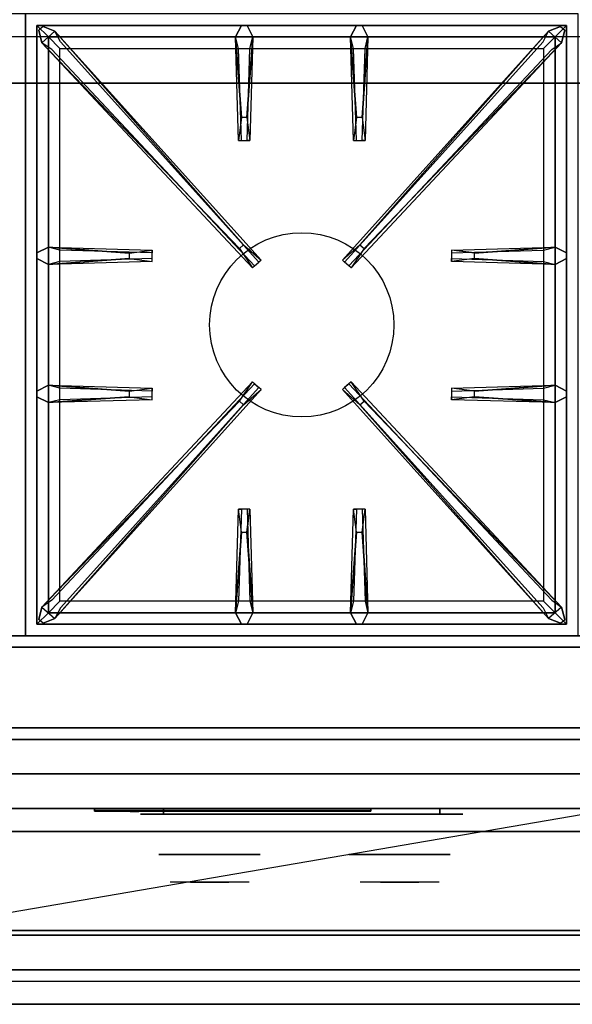
# Model space of a CAD drawing. Extents: x -108 to 108, y -18 to 18.
# Drawn here: x -96 to -84, y -18 to 3 of the extents above; entities that cross this region are included whole.
import ezdxf

# ---------------------------------------------------------------- set-up
doc = ezdxf.new("R2010")
doc.units = 0
doc.layers.get('DEFPOINTS').update_dxf_attribs({"linetype": 'CONTINUOUS'})
for name, color, linetype in [('3D', 254, 'CONTINUOUS'), ('3D-BLACK', 250, 'CONTINUOUS'), ('3D-CASTIRON', 251, 'CONTINUOUS'), ('3D-CHROME', 254, 'CONTINUOUS'), ('3D-FLAT', 7, 'CONTINUOUS'), ('3D-LOGO-SS', 4, 'CONTINUOUS'), ('3D-NON', 43, 'CONTINUOUS'), ('3D-RED', 1, 'CONTINUOUS'), ('3D-VHC', 1, 'CONTINUOUS')]:
    doc.layers.add(name, color=color, linetype=linetype)

msp = doc.modelspace()

# ---------------------------------------------------------------- linework, layer by layer
at = {"layer": '3D'}
for points in [[(-72.1, 2.5, 58), (-107.9, 2.5, 58), (-107.9, 1.5, 57), (-72.1, 1.5, 57)], [(-72.1, -17.75, 36), (-107.9, -17.75, 36), (-107.9, -18.5, 35.25), (-72.1, -18.5, 35.25)]]:
    msp.add_3dface(points, dxfattribs=at)
at = {"layer": '3D-BLACK', "extrusion": (0, 1, 0)}
for centre, start, end in [((93, 30.5, -14.375), 270, 90), ((87, 30.5, -14.375), 90, 270)]:
    msp.add_arc(centre, 0.5, start, end, dxfattribs=at)
at = {"layer": '3D-BLACK'}
for points in [[(-94.5, -14.29, 11.96), (-88.5, -14.29, 11.96), (-88.5, -14.29, 13.04), (-94.5, -14.29, 13.04)], [(-87, -14.375, 30), (-87, -14.25, 30), (-93, -14.25, 30), (-93, -14.375, 30)], [(-93, -14.375, 31), (-93, -14.25, 31), (-87, -14.25, 31), (-87, -14.375, 31)]]:
    msp.add_3dface(points, dxfattribs=at)
at = {"layer": '3D-BLACK', "invisible_edges": 15}
for points in [[(-86.5, -14.375, 30.5), (-86.567, -14.375, 30.25), (-93.433, -14.375, 30.25), (-93.5, -14.375, 30.5)], [(-86.567, -14.375, 30.75), (-86.5, -14.375, 30.5), (-93.5, -14.375, 30.5), (-93.433, -14.375, 30.75)], [(-86.567, -14.375, 30.25), (-86.75, -14.375, 30.067), (-93.25, -14.375, 30.067), (-93.433, -14.375, 30.25)], [(-86.75, -14.375, 30.933), (-86.567, -14.375, 30.75), (-93.433, -14.375, 30.75), (-93.25, -14.375, 30.933)], [(-86.75, -14.375, 30.067), (-87, -14.375, 30), (-93, -14.375, 30), (-93.25, -14.375, 30.067)], [(-87, -14.375, 31), (-86.75, -14.375, 30.933), (-93.25, -14.375, 30.933), (-93, -14.375, 31)]]:
    msp.add_3dface(points, dxfattribs=at)
at = {"layer": '3D-CASTIRON'}
msp.add_circle((-90, -3.75, 35.2), 2, dxfattribs=at)
for points in [[(-96, 3, 35), (-108, 3, 35), (-108, -10.5, 35), (-96, -10.5, 35)], [(-84, 3, 35), (-96, 3, 35), (-96, -10.5, 35), (-84, -10.5, 35)], [(-95.75, 2.75, 35.375), (-95.75, -10.25, 35.375), (-95.5, -10, 35.375), (-95.5, 2.5, 35.375)], [(-84.25, 2.75, 35.375), (-95.75, 2.75, 35.375), (-95.5, 2.5, 35.375), (-84.5, 2.5, 35.375)], [(-95.75, 2.75, 35), (-95.75, -10.25, 35), (-95.75, -10.25, 35.375), (-95.75, 2.75, 35.375)], [(-84.25, 2.75, 35), (-95.75, 2.75, 35), (-95.75, 2.75, 35.375), (-84.25, 2.75, 35.375)], [(-91.353, -2.092, 36), (-95.641, 2.376, 36), (-95.712, 2.646, 35.375), (-95.641, 2.376, 35.375)], [(-95.359, 2.624, 35.375), (-90.883, -2.346, 35.375), (-90.93, -2.387, 35.25), (-95.241, 2.395, 35)], [(-91.31, 0.75, 36), (-91.438, 2.5, 36), (-91.312, 2.75, 35.375), (-91.438, 2.5, 35.375)], [(-84.641, 2.624, 35.375), (-89.117, -2.346, 35.375), (-89.07, -2.387, 35.25), (-84.759, 2.395, 35)], [(-88.81, 0.75, 36), (-88.938, 2.5, 36), (-88.812, 2.75, 35.375), (-88.938, 2.5, 35.375)], [(-88.647, -2.092, 36), (-84.359, 2.376, 36), (-84.288, 2.646, 35.375), (-84.359, 2.376, 35.375)], [(-84.25, -10.25, 35.375), (-84.25, 2.75, 35.375), (-84.5, 2.5, 35.375), (-84.5, -10, 35.375)], [(-84.25, -10.25, 35), (-84.25, 2.75, 35), (-84.25, 2.75, 35.375), (-84.25, -10.25, 35.375)], [(-95.5, 2.5, 35.375), (-95.5, -10, 35.375), (-95.25, -9.75, 35), (-95.25, 2.25, 35)], [(-84.5, 2.5, 35.375), (-95.5, 2.5, 35.375), (-95.25, 2.25, 35), (-84.75, 2.25, 35)], [(-91.062, 2.5, 35.375), (-91.125, 0.25, 35.375), (-91.188, 0.25, 35.25), (-91.125, 2.25, 35)], [(-88.562, 2.5, 35.375), (-88.625, 0.25, 35.375), (-88.688, 0.25, 35.25), (-88.625, 2.25, 35)], [(-84.5, -10, 35.375), (-84.5, 2.5, 35.375), (-84.75, 2.25, 35), (-84.75, -9.75, 35)], [(-95.5, -2.062, 35.375), (-93.25, -2.125, 35.375), (-93.25, -2.188, 35.25), (-95.25, -2.125, 35)], [(-86.25, -2.19, 36), (-84.5, -2.062, 36), (-84.25, -2.188, 35.375), (-84.5, -2.062, 35.375)], [(-93.75, -2.31, 36), (-95.5, -2.438, 36), (-95.75, -2.312, 35.375), (-95.5, -2.438, 35.375)], [(-84.5, -2.438, 35.375), (-86.75, -2.375, 35.375), (-86.75, -2.312, 35.25), (-84.75, -2.375, 35)], [(-95.5, -5.062, 35.375), (-93.25, -5.125, 35.375), (-93.25, -5.188, 35.25), (-95.25, -5.125, 35)], [(-95.359, -10.124, 35.375), (-90.883, -5.154, 35.375), (-90.93, -5.113, 35.25), (-95.241, -9.895, 35)], [(-84.641, -10.124, 35.375), (-89.117, -5.154, 35.375), (-89.07, -5.113, 35.25), (-84.759, -9.895, 35)], [(-86.25, -5.19, 36), (-84.5, -5.062, 36), (-84.25, -5.188, 35.375), (-84.5, -5.062, 35.375)], [(-93.75, -5.31, 36), (-95.5, -5.438, 36), (-95.75, -5.312, 35.375), (-95.5, -5.438, 35.375)], [(-84.5, -5.438, 35.375), (-86.75, -5.375, 35.375), (-86.75, -5.312, 35.25), (-84.75, -5.375, 35)], [(-91.353, -5.408, 36), (-95.641, -9.876, 36), (-95.712, -10.146, 35.375), (-95.641, -9.876, 35.375)], [(-88.647, -5.408, 36), (-84.359, -9.876, 36), (-84.288, -10.146, 35.375), (-84.359, -9.876, 35.375)], [(-91.438, -10, 35.375), (-91.375, -7.75, 35.375), (-91.312, -7.75, 35.25), (-91.375, -9.75, 35)], [(-88.938, -10, 35.375), (-88.875, -7.75, 35.375), (-88.812, -7.75, 35.25), (-88.875, -9.75, 35)], [(-91.19, -8.25, 36), (-91.062, -10, 36), (-91.188, -10.25, 35.375), (-91.062, -10, 35.375)], [(-88.69, -8.25, 36), (-88.562, -10, 36), (-88.688, -10.25, 35.375), (-88.562, -10, 35.375)], [(-95.5, -10, 35.375), (-84.5, -10, 35.375), (-84.75, -9.75, 35), (-95.25, -9.75, 35)], [(-95.75, -10.25, 35.375), (-84.25, -10.25, 35.375), (-84.5, -10, 35.375), (-95.5, -10, 35.375)], [(-95.75, -10.25, 35), (-84.25, -10.25, 35), (-84.25, -10.25, 35.375), (-95.75, -10.25, 35.375)]]:
    msp.add_3dface(points, dxfattribs=at)
for points, invisible_edges in [([(-95.641, 2.376, 36), (-95.359, 2.624, 36), (-95.618, 2.729, 35.375), (-95.712, 2.646, 35.375)], 10), ([(-91.262, -2.013, 36), (-91.354, -2.094, 36), (-95.641, 2.376, 36), (-95.359, 2.624, 36)], 13), ([(-91.262, -2.013, 36), (-95.359, 2.624, 36), (-95.618, 2.729, 35.375), (-95.359, 2.624, 35.375)], 8), ([(-95.359, 2.624, 35.375), (-91.262, -2.013, 36), (-90.883, -2.346, 35.375), (-95.359, 2.624, 35.375)], 4), ([(-91.438, 2.5, 36), (-91.062, 2.5, 36), (-91.188, 2.75, 35.375), (-91.312, 2.75, 35.375)], 10), ([(-91.19, 0.75, 36), (-91.062, 2.5, 36), (-91.188, 2.75, 35.375), (-91.062, 2.5, 35.375)], 8), ([(-84.641, 2.624, 35.375), (-88.738, -2.013, 36), (-89.117, -2.346, 35.375), (-84.641, 2.624, 35.375)], 4), ([(-88.938, 2.5, 36), (-88.562, 2.5, 36), (-88.688, 2.75, 35.375), (-88.812, 2.75, 35.375)], 10), ([(-88.738, -2.013, 36), (-84.641, 2.624, 36), (-84.382, 2.729, 35.375), (-84.641, 2.624, 35.375)], 8), ([(-88.738, -2.013, 36), (-88.646, -2.094, 36), (-84.359, 2.376, 36), (-84.641, 2.624, 36)], 13), ([(-88.69, 0.75, 36), (-88.562, 2.5, 36), (-88.688, 2.75, 35.375), (-88.562, 2.5, 35.375)], 8), ([(-84.359, 2.376, 36), (-84.641, 2.624, 36), (-84.382, 2.729, 35.375), (-84.288, 2.646, 35.375)], 10), ([(-95.641, 2.376, 35.375), (-91.353, -2.092, 36), (-91.071, -2.511, 35.375), (-95.641, 2.376, 35.375)], 1), ([(-95.641, 2.376, 35.375), (-91.071, -2.511, 35.375), (-91.024, -2.47, 35.25), (-95.429, 2.23, 35)], 1), ([(-91.438, 2.5, 35.375), (-91.31, 0.75, 36), (-91.375, 0.25, 35.375), (-91.438, 2.5, 35.375)], 1), ([(-91.438, 2.5, 35.375), (-91.375, 0.25, 35.375), (-91.312, 0.25, 35.25), (-91.375, 2.25, 35)], 1), ([(-91.19, 0.75, 36), (-91.312, 0.75, 36), (-91.438, 2.5, 36), (-91.062, 2.5, 36)], 13), ([(-91.062, 2.5, 35.375), (-91.19, 0.75, 36), (-91.125, 0.25, 35.375), (-91.062, 2.5, 35.375)], 4), ([(-84.359, 2.376, 35.375), (-88.929, -2.511, 35.375), (-88.976, -2.47, 35.25), (-84.571, 2.23, 35)], 1), ([(-88.938, 2.5, 35.375), (-88.81, 0.75, 36), (-88.875, 0.25, 35.375), (-88.938, 2.5, 35.375)], 1), ([(-88.938, 2.5, 35.375), (-88.875, 0.25, 35.375), (-88.812, 0.25, 35.25), (-88.875, 2.25, 35)], 1), ([(-88.69, 0.75, 36), (-88.812, 0.75, 36), (-88.938, 2.5, 36), (-88.562, 2.5, 36)], 13), ([(-84.359, 2.376, 35.375), (-88.647, -2.092, 36), (-88.929, -2.511, 35.375), (-84.359, 2.376, 35.375)], 1), ([(-88.562, 2.5, 35.375), (-88.69, 0.75, 36), (-88.625, 0.25, 35.375), (-88.562, 2.5, 35.375)], 4), ([(-91.375, 0.25, 35.375), (-91.125, 0.25, 35.375), (-91.19, 0.75, 36), (-91.312, 0.75, 36)], 2), ([(-88.875, 0.25, 35.375), (-88.625, 0.25, 35.375), (-88.69, 0.75, 36), (-88.812, 0.75, 36)], 2), ([(-91.312, 0.25, 35.25), (-91.188, 0.25, 35.25), (-91.125, 0.25, 35.375), (-91.375, 0.25, 35.375)], 14), ([(-88.812, 0.25, 35.25), (-88.688, 0.25, 35.25), (-88.625, 0.25, 35.375), (-88.875, 0.25, 35.375)], 14), ([(-93.75, -2.19, 36), (-95.5, -2.062, 36), (-95.75, -2.188, 35.375), (-95.5, -2.062, 35.375)], 8), ([(-95.5, -2.438, 36), (-95.5, -2.062, 36), (-95.75, -2.188, 35.375), (-95.75, -2.312, 35.375)], 10), ([(-95.5, -2.062, 35.375), (-93.75, -2.19, 36), (-93.25, -2.125, 35.375), (-95.5, -2.062, 35.375)], 4), ([(-93.75, -2.19, 36), (-93.75, -2.312, 36), (-95.5, -2.438, 36), (-95.5, -2.062, 36)], 13), ([(-93.25, -2.375, 35.375), (-93.25, -2.125, 35.375), (-93.75, -2.19, 36), (-93.75, -2.312, 36)], 2), ([(-93.25, -2.312, 35.25), (-93.25, -2.188, 35.25), (-93.25, -2.125, 35.375), (-93.25, -2.375, 35.375)], 14), ([(-91.071, -2.511, 35.375), (-90.883, -2.346, 35.375), (-91.262, -2.013, 36), (-91.354, -2.094, 36)], 2), ([(-88.929, -2.511, 35.375), (-89.117, -2.346, 35.375), (-88.738, -2.013, 36), (-88.646, -2.094, 36)], 2), ([(-84.5, -2.062, 35.375), (-86.25, -2.19, 36), (-86.75, -2.125, 35.375), (-84.5, -2.062, 35.375)], 1), ([(-84.5, -2.062, 35.375), (-86.75, -2.125, 35.375), (-86.75, -2.188, 35.25), (-84.75, -2.125, 35)], 1), ([(-86.75, -2.125, 35.375), (-86.75, -2.375, 35.375), (-86.25, -2.31, 36), (-86.25, -2.188, 36)], 2), ([(-86.75, -2.188, 35.25), (-86.75, -2.312, 35.25), (-86.75, -2.375, 35.375), (-86.75, -2.125, 35.375)], 14), ([(-86.25, -2.31, 36), (-86.25, -2.188, 36), (-84.5, -2.062, 36), (-84.5, -2.438, 36)], 13), ([(-84.5, -2.062, 36), (-84.5, -2.438, 36), (-84.25, -2.312, 35.375), (-84.25, -2.188, 35.375)], 10), ([(-95.5, -2.438, 35.375), (-93.75, -2.31, 36), (-93.25, -2.375, 35.375), (-95.5, -2.438, 35.375)], 1), ([(-95.5, -2.438, 35.375), (-93.25, -2.375, 35.375), (-93.25, -2.312, 35.25), (-95.25, -2.375, 35)], 1), ([(-91.024, -2.47, 35.25), (-90.93, -2.387, 35.25), (-90.883, -2.346, 35.375), (-91.071, -2.511, 35.375)], 14), ([(-88.976, -2.47, 35.25), (-89.07, -2.387, 35.25), (-89.117, -2.346, 35.375), (-88.929, -2.511, 35.375)], 14), ([(-84.5, -2.438, 35.375), (-86.25, -2.31, 36), (-86.75, -2.375, 35.375), (-84.5, -2.438, 35.375)], 4), ([(-86.25, -2.31, 36), (-84.5, -2.438, 36), (-84.25, -2.312, 35.375), (-84.5, -2.438, 35.375)], 8), ([(-93.75, -5.19, 36), (-95.5, -5.062, 36), (-95.75, -5.188, 35.375), (-95.5, -5.062, 35.375)], 8), ([(-95.5, -5.438, 36), (-95.5, -5.062, 36), (-95.75, -5.188, 35.375), (-95.75, -5.312, 35.375)], 10), ([(-95.641, -9.876, 35.375), (-91.353, -5.408, 36), (-91.071, -4.989, 35.375), (-95.641, -9.876, 35.375)], 1), ([(-95.641, -9.876, 35.375), (-91.071, -4.989, 35.375), (-91.024, -5.03, 35.25), (-95.429, -9.73, 35)], 1), ([(-95.5, -5.062, 35.375), (-93.75, -5.19, 36), (-93.25, -5.125, 35.375), (-95.5, -5.062, 35.375)], 4), ([(-93.75, -5.19, 36), (-93.75, -5.312, 36), (-95.5, -5.438, 36), (-95.5, -5.062, 36)], 13), ([(-93.25, -5.375, 35.375), (-93.25, -5.125, 35.375), (-93.75, -5.19, 36), (-93.75, -5.312, 36)], 2), ([(-93.25, -5.312, 35.25), (-93.25, -5.188, 35.25), (-93.25, -5.125, 35.375), (-93.25, -5.375, 35.375)], 14), ([(-91.071, -4.989, 35.375), (-90.883, -5.154, 35.375), (-91.262, -5.487, 36), (-91.354, -5.406, 36)], 2), ([(-91.024, -5.03, 35.25), (-90.93, -5.113, 35.25), (-90.883, -5.154, 35.375), (-91.071, -4.989, 35.375)], 14), ([(-88.929, -4.989, 35.375), (-89.117, -5.154, 35.375), (-88.738, -5.487, 36), (-88.646, -5.406, 36)], 2), ([(-88.976, -5.03, 35.25), (-89.07, -5.113, 35.25), (-89.117, -5.154, 35.375), (-88.929, -4.989, 35.375)], 14), ([(-84.359, -9.876, 35.375), (-88.929, -4.989, 35.375), (-88.976, -5.03, 35.25), (-84.571, -9.73, 35)], 1), ([(-84.359, -9.876, 35.375), (-88.647, -5.408, 36), (-88.929, -4.989, 35.375), (-84.359, -9.876, 35.375)], 1), ([(-84.5, -5.062, 35.375), (-86.25, -5.19, 36), (-86.75, -5.125, 35.375), (-84.5, -5.062, 35.375)], 1), ([(-84.5, -5.062, 35.375), (-86.75, -5.125, 35.375), (-86.75, -5.188, 35.25), (-84.75, -5.125, 35)], 1), ([(-86.75, -5.125, 35.375), (-86.75, -5.375, 35.375), (-86.25, -5.31, 36), (-86.25, -5.188, 36)], 2), ([(-86.75, -5.188, 35.25), (-86.75, -5.312, 35.25), (-86.75, -5.375, 35.375), (-86.75, -5.125, 35.375)], 14), ([(-86.25, -5.31, 36), (-86.25, -5.188, 36), (-84.5, -5.062, 36), (-84.5, -5.438, 36)], 13), ([(-84.5, -5.062, 36), (-84.5, -5.438, 36), (-84.25, -5.312, 35.375), (-84.25, -5.188, 35.375)], 10), ([(-95.5, -5.438, 35.375), (-93.75, -5.31, 36), (-93.25, -5.375, 35.375), (-95.5, -5.438, 35.375)], 1), ([(-95.5, -5.438, 35.375), (-93.25, -5.375, 35.375), (-93.25, -5.312, 35.25), (-95.25, -5.375, 35)], 1), ([(-95.359, -10.124, 35.375), (-91.262, -5.487, 36), (-90.883, -5.154, 35.375), (-95.359, -10.124, 35.375)], 4), ([(-84.641, -10.124, 35.375), (-88.738, -5.487, 36), (-89.117, -5.154, 35.375), (-84.641, -10.124, 35.375)], 4), ([(-84.5, -5.438, 35.375), (-86.25, -5.31, 36), (-86.75, -5.375, 35.375), (-84.5, -5.438, 35.375)], 4), ([(-86.25, -5.31, 36), (-84.5, -5.438, 36), (-84.25, -5.312, 35.375), (-84.5, -5.438, 35.375)], 8), ([(-91.262, -5.487, 36), (-91.354, -5.406, 36), (-95.641, -9.876, 36), (-95.359, -10.124, 36)], 13), ([(-91.262, -5.487, 36), (-95.359, -10.124, 36), (-95.618, -10.229, 35.375), (-95.359, -10.124, 35.375)], 8), ([(-88.738, -5.487, 36), (-88.646, -5.406, 36), (-84.359, -9.876, 36), (-84.641, -10.124, 36)], 13), ([(-88.738, -5.487, 36), (-84.641, -10.124, 36), (-84.382, -10.229, 35.375), (-84.641, -10.124, 35.375)], 8), ([(-91.438, -10, 35.375), (-91.31, -8.25, 36), (-91.375, -7.75, 35.375), (-91.438, -10, 35.375)], 4), ([(-91.125, -7.75, 35.375), (-91.375, -7.75, 35.375), (-91.31, -8.25, 36), (-91.188, -8.25, 36)], 2), ([(-91.188, -7.75, 35.25), (-91.312, -7.75, 35.25), (-91.375, -7.75, 35.375), (-91.125, -7.75, 35.375)], 14), ([(-91.062, -10, 35.375), (-91.19, -8.25, 36), (-91.125, -7.75, 35.375), (-91.062, -10, 35.375)], 1), ([(-91.062, -10, 35.375), (-91.125, -7.75, 35.375), (-91.188, -7.75, 35.25), (-91.125, -9.75, 35)], 1), ([(-88.938, -10, 35.375), (-88.81, -8.25, 36), (-88.875, -7.75, 35.375), (-88.938, -10, 35.375)], 4), ([(-88.625, -7.75, 35.375), (-88.875, -7.75, 35.375), (-88.81, -8.25, 36), (-88.688, -8.25, 36)], 2), ([(-88.688, -7.75, 35.25), (-88.812, -7.75, 35.25), (-88.875, -7.75, 35.375), (-88.625, -7.75, 35.375)], 14), ([(-88.562, -10, 35.375), (-88.69, -8.25, 36), (-88.625, -7.75, 35.375), (-88.562, -10, 35.375)], 1), ([(-88.562, -10, 35.375), (-88.625, -7.75, 35.375), (-88.688, -7.75, 35.25), (-88.625, -9.75, 35)], 1), ([(-91.31, -8.25, 36), (-91.438, -10, 36), (-91.312, -10.25, 35.375), (-91.438, -10, 35.375)], 8), ([(-91.31, -8.25, 36), (-91.188, -8.25, 36), (-91.062, -10, 36), (-91.438, -10, 36)], 13), ([(-88.81, -8.25, 36), (-88.938, -10, 36), (-88.812, -10.25, 35.375), (-88.938, -10, 35.375)], 8), ([(-88.81, -8.25, 36), (-88.688, -8.25, 36), (-88.562, -10, 36), (-88.938, -10, 36)], 13), ([(-95.641, -9.876, 36), (-95.359, -10.124, 36), (-95.618, -10.229, 35.375), (-95.712, -10.146, 35.375)], 10), ([(-91.062, -10, 36), (-91.438, -10, 36), (-91.312, -10.25, 35.375), (-91.188, -10.25, 35.375)], 10), ([(-88.562, -10, 36), (-88.938, -10, 36), (-88.812, -10.25, 35.375), (-88.688, -10.25, 35.375)], 10), ([(-84.359, -9.876, 36), (-84.641, -10.124, 36), (-84.382, -10.229, 35.375), (-84.288, -10.146, 35.375)], 10)]:
    msp.add_3dface(points, dxfattribs=dict(at, invisible_edges=invisible_edges))
at = {"layer": '3D-CHROME', "extrusion": (0, -1, 0)}
for centre in [(-92, 30.5, 15.25), (-87.875, 30.5, 15.25)]:
    msp.add_circle(centre, 1.1, dxfattribs=at)
for centre, start, end in [((-92, 30.5, 14.375), 180, 0), ((-92, 30.5, 14.375), 0, 180), ((-87.875, 30.5, 14.375), 180, 0), ((-87.875, 30.5, 14.375), 0, 180)]:
    msp.add_arc(centre, 0.2, start, end, dxfattribs=at)
at = {"layer": '3D-CHROME', "extrusion": (0, 1, 0)}
for centre, radius, start, end in [((92, 30.5, -15.85), 1.1, 218.6926, 321.3074), ((93.177, 30.805, -15.85), 1.042, 136.8322, 252.2226), ((92, 30.5, -15.85), 1.1, 67.7474, 112.2526), ((90.823, 30.805, -15.85), 1.042, 287.7774, 43.1678), ((87.875, 30.5, -15.85), 1.1, 218.6926, 321.3074), ((89.052, 30.805, -15.85), 1.042, 136.8322, 252.2226), ((87.875, 30.5, -15.85), 1.1, 67.7474, 112.2526), ((86.698, 30.805, -15.85), 1.042, 287.7774, 43.1678)]:
    msp.add_arc(centre, radius, start, end, dxfattribs=at)
at = {"layer": '3D-CHROME', "invisible_edges": 15}
for points in [[(-92.358, -15.85, 29.77), (-92.618, -15.85, 29.59), (-92.859, -15.85, 29.812), (-92.549, -15.85, 29.973)], [(-92.177, -15.85, 29.641), (-92.323, -15.85, 29.449), (-92.618, -15.85, 29.59), (-92.358, -15.85, 29.77)], [(-92.162, -15.85, 30.073), (-92.358, -15.85, 29.77), (-92.549, -15.85, 29.973), (-92.31, -15.85, 30.226)], [(-92.282, -15.85, 31.563), (-92.115, -15.85, 31.253), (-92.224, -15.85, 31.228), (-92.417, -15.85, 31.518)], [(-92.068, -15.85, 29.975), (-92.177, -15.85, 29.641), (-92.358, -15.85, 29.77), (-92.162, -15.85, 30.073)], [(-92, -15.85, 29.597), (-92, -15.85, 29.4), (-92.323, -15.85, 29.449), (-92.177, -15.85, 29.641)], [(-92.05, -15.85, 30.455), (-92.162, -15.85, 30.073), (-92.31, -15.85, 30.226), (-92.168, -15.85, 30.543)], [(-92.142, -15.85, 31.591), (-92.047, -15.85, 31.268), (-92.115, -15.85, 31.253), (-92.282, -15.85, 31.563)], [(-92.115, -15.85, 31.253), (-92.034, -15.85, 30.866), (-92.138, -15.85, 30.89), (-92.224, -15.85, 31.228)], [(-92, -15.85, 29.941), (-92, -15.85, 29.597), (-92.177, -15.85, 29.641), (-92.068, -15.85, 29.975)], [(-92.034, -15.85, 30.866), (-92.05, -15.85, 30.455), (-92.168, -15.85, 30.543), (-92.138, -15.85, 30.89)], [(-92.007, -15.85, 30.398), (-92.068, -15.85, 29.975), (-92.162, -15.85, 30.073), (-92.05, -15.85, 30.455)], [(-92, -15.85, 31.6), (-92, -15.85, 31.273), (-92.047, -15.85, 31.268), (-92.142, -15.85, 31.591)], [(-92.047, -15.85, 31.268), (-92, -15.85, 30.85), (-92.034, -15.85, 30.866), (-92.115, -15.85, 31.253)], [(-92, -15.85, 30.378), (-92, -15.85, 29.941), (-92.068, -15.85, 29.975), (-92.007, -15.85, 30.398)], [(-92, -15.85, 30.85), (-92.007, -15.85, 30.398), (-92.05, -15.85, 30.455), (-92.034, -15.85, 30.866)], [(-92, -15.85, 31.273), (-92, -15.85, 30.844), (-92, -15.85, 30.85), (-92.047, -15.85, 31.268)], [(-92, -15.85, 30.844), (-92, -15.85, 30.378), (-92.007, -15.85, 30.398), (-92, -15.85, 30.85)], [(-91.823, -15.85, 29.641), (-91.677, -15.85, 29.449), (-92, -15.85, 29.4), (-92, -15.85, 29.597)], [(-91.932, -15.85, 29.975), (-91.823, -15.85, 29.641), (-92, -15.85, 29.597), (-92, -15.85, 29.941)], [(-91.993, -15.85, 30.398), (-91.932, -15.85, 29.975), (-92, -15.85, 29.941), (-92, -15.85, 30.378)], [(-92, -15.85, 30.85), (-91.993, -15.85, 30.398), (-92, -15.85, 30.378), (-92, -15.85, 30.844)], [(-91.953, -15.85, 31.268), (-92, -15.85, 30.85), (-92, -15.85, 30.844), (-92, -15.85, 31.273)], [(-91.858, -15.85, 31.591), (-91.953, -15.85, 31.268), (-92, -15.85, 31.273), (-92, -15.85, 31.6)], [(-91.966, -15.85, 30.866), (-91.95, -15.85, 30.455), (-91.993, -15.85, 30.398), (-92, -15.85, 30.85)], [(-91.885, -15.85, 31.253), (-91.966, -15.85, 30.866), (-92, -15.85, 30.85), (-91.953, -15.85, 31.268)], [(-91.95, -15.85, 30.455), (-91.838, -15.85, 30.073), (-91.932, -15.85, 29.975), (-91.993, -15.85, 30.398)], [(-91.862, -15.85, 30.89), (-91.832, -15.85, 30.543), (-91.95, -15.85, 30.455), (-91.966, -15.85, 30.866)], [(-91.776, -15.85, 31.228), (-91.862, -15.85, 30.89), (-91.966, -15.85, 30.866), (-91.885, -15.85, 31.253)], [(-91.718, -15.85, 31.563), (-91.885, -15.85, 31.253), (-91.953, -15.85, 31.268), (-91.858, -15.85, 31.591)], [(-91.832, -15.85, 30.543), (-91.69, -15.85, 30.226), (-91.838, -15.85, 30.073), (-91.95, -15.85, 30.455)], [(-91.838, -15.85, 30.073), (-91.642, -15.85, 29.77), (-91.823, -15.85, 29.641), (-91.932, -15.85, 29.975)], [(-91.583, -15.85, 31.518), (-91.776, -15.85, 31.228), (-91.885, -15.85, 31.253), (-91.718, -15.85, 31.563)], [(-91.69, -15.85, 30.226), (-91.451, -15.85, 29.973), (-91.642, -15.85, 29.77), (-91.838, -15.85, 30.073)], [(-91.642, -15.85, 29.77), (-91.382, -15.85, 29.59), (-91.677, -15.85, 29.449), (-91.823, -15.85, 29.641)], [(-91.451, -15.85, 29.973), (-91.141, -15.85, 29.812), (-91.382, -15.85, 29.59), (-91.642, -15.85, 29.77)], [(-88.233, -15.85, 29.77), (-88.493, -15.85, 29.59), (-88.734, -15.85, 29.812), (-88.424, -15.85, 29.973)], [(-88.052, -15.85, 29.641), (-88.198, -15.85, 29.449), (-88.493, -15.85, 29.59), (-88.233, -15.85, 29.77)], [(-88.037, -15.85, 30.073), (-88.233, -15.85, 29.77), (-88.424, -15.85, 29.973), (-88.185, -15.85, 30.226)], [(-88.157, -15.85, 31.563), (-87.99, -15.85, 31.253), (-88.099, -15.85, 31.228), (-88.292, -15.85, 31.518)], [(-87.943, -15.85, 29.975), (-88.052, -15.85, 29.641), (-88.233, -15.85, 29.77), (-88.037, -15.85, 30.073)], [(-87.875, -15.85, 29.597), (-87.875, -15.85, 29.4), (-88.198, -15.85, 29.449), (-88.052, -15.85, 29.641)], [(-87.925, -15.85, 30.455), (-88.037, -15.85, 30.073), (-88.185, -15.85, 30.226), (-88.043, -15.85, 30.543)], [(-88.017, -15.85, 31.591), (-87.922, -15.85, 31.268), (-87.99, -15.85, 31.253), (-88.157, -15.85, 31.563)], [(-87.99, -15.85, 31.253), (-87.909, -15.85, 30.866), (-88.013, -15.85, 30.89), (-88.099, -15.85, 31.228)], [(-87.875, -15.85, 29.941), (-87.875, -15.85, 29.597), (-88.052, -15.85, 29.641), (-87.943, -15.85, 29.975)], [(-87.909, -15.85, 30.866), (-87.925, -15.85, 30.455), (-88.043, -15.85, 30.543), (-88.013, -15.85, 30.89)], [(-87.882, -15.85, 30.398), (-87.943, -15.85, 29.975), (-88.037, -15.85, 30.073), (-87.925, -15.85, 30.455)], [(-87.875, -15.85, 31.6), (-87.875, -15.85, 31.273), (-87.922, -15.85, 31.268), (-88.017, -15.85, 31.591)], [(-87.922, -15.85, 31.268), (-87.875, -15.85, 30.85), (-87.909, -15.85, 30.866), (-87.99, -15.85, 31.253)], [(-87.875, -15.85, 30.378), (-87.875, -15.85, 29.941), (-87.943, -15.85, 29.975), (-87.882, -15.85, 30.398)], [(-87.875, -15.85, 30.85), (-87.882, -15.85, 30.398), (-87.925, -15.85, 30.455), (-87.909, -15.85, 30.866)], [(-87.875, -15.85, 31.273), (-87.875, -15.85, 30.844), (-87.875, -15.85, 30.85), (-87.922, -15.85, 31.268)], [(-87.875, -15.85, 30.844), (-87.875, -15.85, 30.378), (-87.882, -15.85, 30.398), (-87.875, -15.85, 30.85)], [(-87.698, -15.85, 29.641), (-87.552, -15.85, 29.449), (-87.875, -15.85, 29.4), (-87.875, -15.85, 29.597)], [(-87.807, -15.85, 29.975), (-87.698, -15.85, 29.641), (-87.875, -15.85, 29.597), (-87.875, -15.85, 29.941)], [(-87.868, -15.85, 30.398), (-87.807, -15.85, 29.975), (-87.875, -15.85, 29.941), (-87.875, -15.85, 30.378)], [(-87.875, -15.85, 30.85), (-87.868, -15.85, 30.398), (-87.875, -15.85, 30.378), (-87.875, -15.85, 30.844)], [(-87.828, -15.85, 31.268), (-87.875, -15.85, 30.85), (-87.875, -15.85, 30.844), (-87.875, -15.85, 31.273)], [(-87.733, -15.85, 31.591), (-87.828, -15.85, 31.268), (-87.875, -15.85, 31.273), (-87.875, -15.85, 31.6)], [(-87.841, -15.85, 30.866), (-87.825, -15.85, 30.455), (-87.868, -15.85, 30.398), (-87.875, -15.85, 30.85)], [(-87.76, -15.85, 31.253), (-87.841, -15.85, 30.866), (-87.875, -15.85, 30.85), (-87.828, -15.85, 31.268)], [(-87.825, -15.85, 30.455), (-87.713, -15.85, 30.073), (-87.807, -15.85, 29.975), (-87.868, -15.85, 30.398)], [(-87.737, -15.85, 30.89), (-87.707, -15.85, 30.543), (-87.825, -15.85, 30.455), (-87.841, -15.85, 30.866)], [(-87.651, -15.85, 31.228), (-87.737, -15.85, 30.89), (-87.841, -15.85, 30.866), (-87.76, -15.85, 31.253)], [(-87.593, -15.85, 31.563), (-87.76, -15.85, 31.253), (-87.828, -15.85, 31.268), (-87.733, -15.85, 31.591)], [(-87.707, -15.85, 30.543), (-87.565, -15.85, 30.226), (-87.713, -15.85, 30.073), (-87.825, -15.85, 30.455)], [(-87.713, -15.85, 30.073), (-87.517, -15.85, 29.77), (-87.698, -15.85, 29.641), (-87.807, -15.85, 29.975)], [(-87.458, -15.85, 31.518), (-87.651, -15.85, 31.228), (-87.76, -15.85, 31.253), (-87.593, -15.85, 31.563)], [(-87.565, -15.85, 30.226), (-87.326, -15.85, 29.973), (-87.517, -15.85, 29.77), (-87.713, -15.85, 30.073)], [(-87.517, -15.85, 29.77), (-87.257, -15.85, 29.59), (-87.552, -15.85, 29.449), (-87.698, -15.85, 29.641)], [(-87.326, -15.85, 29.973), (-87.016, -15.85, 29.812), (-87.257, -15.85, 29.59), (-87.517, -15.85, 29.77)]]:
    msp.add_3dface(points, dxfattribs=at)
at = {"layer": '3D-FLAT'}
for points in [[(-107.9, -12.75, 26.8), (-72.1, -12.75, 26.8), (-72.1, 16.4, 26.8), (-107.9, 16.4, 26.8)], [(-107.9, -12.75, 6), (-72.1, -12.75, 6), (-72.1, 16.4, 6), (-107.9, 16.4, 6)], [(-78, 12.5, 25), (-78, -12.5, 25), (-105, -12.5, 25), (-105, 12.5, 25)], [(-105, 12.5, 11), (-105, -12.5, 11), (-78, -12.5, 11), (-78, 12.5, 11)], [(-72.1, -10.5, 36), (-107.9, -10.5, 36), (-107.9, -16.9, 36), (-72.1, -16.9, 36)], [(-72.1, -10.75, 27), (-107.9, -10.75, 27), (-107.9, -13.5, 27), (-72.1, -13.5, 27)], [(-72.1, -17, 36), (-107.9, -17, 36), (-107.9, -17.75, 36), (-72.1, -17.75, 36)], [(-72.1, -18.5, 34.5), (-107.9, -18.5, 34.5), (-107.9, -18, 34.5), (-72.1, -18, 34.5)]]:
    msp.add_3dface(points, dxfattribs=at)
at = {"layer": '3D-FLAT', "invisible_edges": 5}
msp.add_3dface([(-107.9, 2.5, 58), (-107, 3.5, 58), (-73, 3.5, 58), (-72.1, 2.5, 58)], dxfattribs=at)
at = {"layer": '3D-LOGO-SS'}
for points in [[(-94.5, -14.25, 11.96), (-94.5, -14.31, 11.96), (-88.5, -14.31, 11.96), (-88.5, -14.25, 11.96)], [(-88.5, -14.25, 13.04), (-88.5, -14.31, 13.04), (-94.5, -14.31, 13.04), (-94.5, -14.25, 13.04)], [(-94.5, -14.25, 13.04), (-94.5, -14.31, 13.04), (-94.5, -14.31, 11.96), (-94.5, -14.25, 11.96)], [(-94.013, -14.31, 12.936), (-94.013, -14.31, 12.936), (-93.774, -14.31, 12.936)], [(-93.756, -14.31, 12.036), (-93.756, -14.31, 12.036), (-93.498, -14.31, 12.036)], [(-93.48, -14.31, 12.936), (-93.48, -14.31, 12.936), (-93.24, -14.31, 12.936)], [(-93.075, -14.31, 12.936), (-93.075, -14.31, 12.936), (-92.835, -14.31, 12.936)], [(-92.78, -14.31, 12.034), (-92.78, -14.31, 12.034), (-92.633, -14.31, 12.034)], [(-92.578, -14.31, 12.936), (-92.578, -14.31, 12.936), (-92.338, -14.31, 12.936)], [(-92.173, -14.31, 12.036), (-92.173, -14.31, 12.036), (-91.584, -14.31, 12.036)], [(-92.173, -14.31, 12.936), (-92.173, -14.31, 12.936), (-91.933, -14.31, 12.936)], [(-91.232, -14.31, 12.036), (-91.232, -14.31, 12.036), (-90.678, -14.31, 12.036)], [(-91.232, -14.31, 12.936), (-91.232, -14.31, 12.936), (-90.678, -14.31, 12.936)], [(-90.678, -14.31, 12.283), (-90.678, -14.31, 12.283), (-90.678, -14.31, 12.036)], [(-90.479, -14.31, 12.036), (-90.479, -14.31, 12.036), (-90.221, -14.31, 12.036)], [(-90.059, -14.31, 12.353), (-89.917, -14.31, 12.63), (-89.917, -14.31, 12.353), (-90.059, -14.31, 12.353)], [(-89.917, -14.31, 12.036), (-89.917, -14.31, 12.036), (-89.669, -14.31, 12.036)], [(-89.669, -14.31, 12.936), (-89.669, -14.31, 12.936), (-89.871, -14.31, 12.936)], [(-89.503, -14.31, 12.936), (-89.503, -14.31, 12.936), (-88.947, -14.31, 12.936)], [(-89.503, -14.31, 12.036), (-89.503, -14.31, 12.036), (-89.264, -14.31, 12.036)], [(-89.006, -14.31, 12.036), (-89.006, -14.31, 12.036), (-88.767, -14.31, 12.036)], [(-88.767, -14.31, 12.036), (-88.767, -14.31, 12.036), (-88.767, -14.31, 12.756)], [(-88.5, -14.25, 11.96), (-88.5, -14.31, 11.96), (-88.5, -14.31, 13.04), (-88.5, -14.25, 13.04)]]:
    msp.add_3dface(points, dxfattribs=at)
for points, invisible_edges in [([(-94.5, -14.31, 13.04), (-94.013, -14.31, 12.936), (-93.756, -14.31, 12.036), (-94.5, -14.31, 11.96)], 5), ([(-94.5, -14.31, 13.04), (-94.013, -14.31, 12.936), (-88.767, -14.31, 12.936), (-88.5, -14.31, 13.04)], 7), ([(-94.5, -14.31, 11.96), (-93.756, -14.31, 12.036), (-88.767, -14.31, 12.036), (-88.5, -14.31, 11.96)], 7), ([(-93.774, -14.31, 12.936), (-93.627, -14.31, 12.363), (-93.48, -14.31, 12.936), (-93.774, -14.31, 12.936)], 4), ([(-93.498, -14.31, 12.036), (-93.065, -14.31, 12.269), (-93.075, -14.31, 12.31), (-93.498, -14.31, 12.036)], 5), ([(-93.019, -14.31, 12.177), (-93.047, -14.31, 12.228), (-93.065, -14.31, 12.269), (-93.498, -14.31, 12.036)], 12), ([(-92.918, -14.31, 12.085), (-92.955, -14.31, 12.105), (-93.019, -14.31, 12.177), (-93.498, -14.31, 12.036)], 12), ([(-92.78, -14.31, 12.034), (-92.854, -14.31, 12.054), (-92.918, -14.31, 12.085), (-93.498, -14.31, 12.036)], 12), ([(-93.24, -14.31, 12.936), (-93.075, -14.31, 12.936), (-93.075, -14.31, 12.31), (-93.498, -14.31, 12.036)], 5), ([(-92.792, -14.31, 12.371), (-92.835, -14.31, 12.371), (-92.835, -14.31, 12.371), (-92.813, -14.31, 12.311)], 9), ([(-92.578, -14.31, 12.936), (-92.835, -14.31, 12.936), (-92.835, -14.31, 12.371), (-92.578, -14.31, 12.371)], 5), ([(-92.749, -14.31, 12.371), (-92.792, -14.31, 12.371), (-92.813, -14.31, 12.311), (-92.767, -14.31, 12.267)], 11), ([(-92.706, -14.31, 12.371), (-92.749, -14.31, 12.371), (-92.767, -14.31, 12.267), (-92.706, -14.31, 12.248)], 11), ([(-92.663, -14.31, 12.371), (-92.706, -14.31, 12.371), (-92.706, -14.31, 12.248), (-92.646, -14.31, 12.267)], 11), ([(-92.621, -14.31, 12.371), (-92.663, -14.31, 12.371), (-92.646, -14.31, 12.267), (-92.597, -14.31, 12.309)], 11), ([(-92.633, -14.31, 12.034), (-92.559, -14.31, 12.054), (-92.486, -14.31, 12.085), (-92.173, -14.31, 12.036)], 12), ([(-92.578, -14.31, 12.371), (-92.621, -14.31, 12.371), (-92.597, -14.31, 12.309), (-92.578, -14.31, 12.371)], 11), ([(-92.486, -14.31, 12.085), (-92.449, -14.31, 12.115), (-92.394, -14.31, 12.177), (-92.173, -14.31, 12.036)], 12), ([(-92.173, -14.31, 12.036), (-92.394, -14.31, 12.177), (-92.347, -14.31, 12.269), (-92.338, -14.31, 12.32)], 9), ([(-92.338, -14.31, 12.936), (-92.173, -14.31, 12.936), (-92.173, -14.31, 12.036), (-92.338, -14.31, 12.32)], 5), ([(-91.933, -14.31, 12.936), (-91.316, -14.31, 12.901), (-91.342, -14.31, 12.862), (-91.352, -14.31, 12.816)], 9), ([(-91.933, -14.31, 12.936), (-91.232, -14.31, 12.936), (-91.278, -14.31, 12.927), (-91.316, -14.31, 12.901)], 9), ([(-91.352, -14.31, 12.156), (-91.352, -14.31, 12.816), (-91.933, -14.31, 12.936), (-91.352, -14.31, 12.156)], 6), ([(-91.933, -14.31, 12.936), (-91.933, -14.31, 12.282), (-91.584, -14.31, 12.282), (-91.352, -14.31, 12.156)], 12), ([(-91.584, -14.31, 12.282), (-91.316, -14.31, 12.071), (-91.584, -14.31, 12.036), (-91.584, -14.31, 12.282)], 3), ([(-91.352, -14.31, 12.156), (-91.342, -14.31, 12.11), (-91.316, -14.31, 12.071), (-91.584, -14.31, 12.282)], 12), ([(-91.584, -14.31, 12.036), (-91.232, -14.31, 12.036), (-91.278, -14.31, 12.045), (-91.316, -14.31, 12.071)], 9), ([(-90.678, -14.31, 12.283), (-91.058, -14.31, 12.283), (-91.058, -14.31, 12.688), (-90.678, -14.31, 12.688)], 8), ([(-89.915, -14.31, 12.932), (-89.871, -14.31, 12.936), (-90.678, -14.31, 12.936), (-90.678, -14.31, 12.895)], 10), ([(-89.957, -14.31, 12.92), (-89.915, -14.31, 12.932), (-90.678, -14.31, 12.895), (-90.678, -14.31, 12.853)], 10), ([(-89.997, -14.31, 12.901), (-89.957, -14.31, 12.92), (-90.678, -14.31, 12.853), (-90.678, -14.31, 12.812)], 10), ([(-90.032, -14.31, 12.875), (-89.997, -14.31, 12.901), (-90.678, -14.31, 12.812), (-90.678, -14.31, 12.771)], 10), ([(-90.062, -14.31, 12.843), (-90.032, -14.31, 12.875), (-90.678, -14.31, 12.771), (-90.678, -14.31, 12.73)], 10), ([(-90.085, -14.31, 12.805), (-90.062, -14.31, 12.843), (-90.678, -14.31, 12.73), (-90.678, -14.31, 12.688)], 10), ([(-90.678, -14.31, 12.688), (-90.678, -14.31, 12.036), (-90.479, -14.31, 12.036), (-90.085, -14.31, 12.805)], 11), ([(-89.917, -14.31, 12.036), (-89.917, -14.31, 12.159), (-90.158, -14.31, 12.159), (-90.221, -14.31, 12.036)], 8), ([(-89.669, -14.31, 12.936), (-89.503, -14.31, 12.936), (-89.503, -14.31, 12.036), (-89.669, -14.31, 12.036)], 5), ([(-89.264, -14.31, 12.688), (-89.036, -14.31, 12.688), (-89.015, -14.31, 12.68), (-89.006, -14.31, 12.658)], 8), ([(-89.264, -14.31, 12.036), (-89.264, -14.31, 12.688), (-89.006, -14.31, 12.658), (-89.006, -14.31, 12.036)], 10), ([(-88.947, -14.31, 12.936), (-88.878, -14.31, 12.922), (-88.82, -14.31, 12.883), (-88.767, -14.31, 12.936)], 12), ([(-88.82, -14.31, 12.883), (-88.781, -14.31, 12.825), (-88.767, -14.31, 12.756), (-88.767, -14.31, 12.936)], 12), ([(-88.5, -14.31, 11.96), (-88.767, -14.31, 12.036), (-88.767, -14.31, 12.936), (-88.5, -14.31, 13.04)], 7)]:
    msp.add_3dface(points, dxfattribs=dict(at, invisible_edges=invisible_edges))
at = {"layer": '3D-NON'}
for points in [[(-72.1, 1.5, 57), (-107.9, 1.5, 57), (-107.9, 1.5, 56), (-72.1, 1.5, 56)], [(-72.1, -10.5, 27), (-72.1, -10.5, 35), (-107.9, -10.5, 35), (-107.9, -10.5, 27)], [(-72.1, -10.5, 35), (-107.9, -10.5, 35), (-107.9, -10.5, 36), (-72.1, -10.5, 36)], [(-72.1, -10.75, 35.75), (-107.9, -10.75, 35.75), (-107.9, -10.75, 27), (-72.1, -10.75, 27)], [(-107.9, -12.75, 6), (-72.1, -12.75, 6), (-72.1, -12.75, 26.8), (-107.9, -12.75, 26.8)], [(-107.9, -12.75, 9.5), (-107.9, -12.75, 10), (-72.1, -12.75, 10), (-72.1, -12.75, 9.5)], [(-107.9, -12.75, 6), (-107.9, -12.75, 9.5), (-72.1, -12.75, 9.5), (-72.1, -12.75, 6)], [(-106.25, -12.75, 25.5), (-106.25, -12.75, 26.5), (-76.75, -12.75, 26.5), (-76.75, -12.75, 25.5)], [(-106.25, -12.75, 10.5), (-106.25, -12.75, 25.5), (-76.75, -12.75, 25.5), (-76.75, -12.75, 10.5)], [(-72.1, -16.9, 36), (-107.9, -16.9, 36), (-107.9, -16.9, 34.75), (-72.1, -16.9, 34.75)], [(-72.1, -17, 34.75), (-107.9, -17, 34.75), (-107.9, -17, 36), (-72.1, -17, 36)], [(-72.1, -18.5, 35.25), (-107.9, -18.5, 35.25), (-107.9, -18.5, 34.5), (-72.1, -18.5, 34.5)]]:
    msp.add_3dface(points, dxfattribs=at)
at = {"layer": '3D-RED'}
for points, invisible_edges in [([(-93.634, -14.316, 12.754), (-93.722, -14.316, 12.911), (-93.727, -14.316, 12.954), (-93.695, -14.316, 12.983)], 8), ([(-93.695, -14.316, 12.983), (-93.653, -14.316, 12.975), (-93.634, -14.316, 12.937), (-93.634, -14.316, 12.754)], 12), ([(-93.572, -14.316, 12.983), (-93.541, -14.316, 12.954), (-93.545, -14.316, 12.911), (-93.634, -14.316, 12.754)], 8), ([(-93.634, -14.316, 12.754), (-93.633, -14.316, 12.937), (-93.614, -14.316, 12.975), (-93.572, -14.316, 12.983)], 9)]:
    msp.add_3dface(points, dxfattribs=dict(at, invisible_edges=invisible_edges))
at = {"layer": '3D-VHC'}
for points in [[(-107.9, -14.25, 10), (-107.9, -12.75, 10), (-72.1, -12.75, 10), (-72.1, -14.25, 10)], [(-107.9, -14.75, 9.5), (-107.9, -12.75, 9.5), (-72.1, -12.75, 9.5), (-72.1, -14.75, 9.5)], [(-107.9, -14.75, 9.5), (-107.9, -12.75, 9.5), (-72.1, -12.75, 9.5), (-72.1, -14.75, 9.5)], [(-107.9, -14.75, 6), (-107.9, -12.75, 6), (-72.1, -12.75, 6), (-72.1, -14.75, 6)], [(-106.25, -13.5, 26.5), (-106.25, -12.75, 26.5), (-76.75, -12.75, 26.5), (-76.75, -13.5, 26.5)], [(-106.25, -14.25, 25.5), (-106.25, -12.75, 25.5), (-76.75, -12.75, 25.5), (-76.75, -14.25, 25.5)], [(-106.25, -14.25, 25.5), (-106.25, -12.75, 25.5), (-76.75, -12.75, 25.5), (-76.75, -14.25, 25.5)], [(-106.25, -14.25, 10.5), (-106.25, -12.75, 10.5), (-76.75, -12.75, 10.5), (-76.75, -14.25, 10.5)], [(-72.1, -13.5, 27), (-107.9, -13.5, 27), (-107.9, -14.25, 27.75), (-72.1, -14.25, 27.75)], [(-106.25, -13.5, 26.5), (-106.25, -14.25, 25.5), (-76.75, -14.25, 25.5), (-76.75, -13.5, 26.5)], [(-107.9, -14.25, 10), (-107.9, -14.75, 9.5), (-72.1, -14.75, 9.5), (-72.1, -14.25, 10)], [(-72.1, -14.25, 27.75), (-107.9, -14.25, 27.75), (-107.9, -14.25, 35.75), (-72.1, -14.25, 35.75)], [(-106.25, -14.25, 25.5), (-106.25, -14.25, 10.5), (-76.75, -14.25, 10.5), (-76.75, -14.25, 25.5)], [(-107.9, -14.75, 9.5), (-107.9, -14.75, 6), (-72.1, -14.75, 6), (-72.1, -14.75, 9.5)]]:
    msp.add_3dface(points, dxfattribs=at)
at = {"layer": 'DEFPOINTS', "color": 6}
msp.add_line((-108, -18.5), (108, 18.5), dxfattribs=at)

doc.saveas('drawing.dxf')
